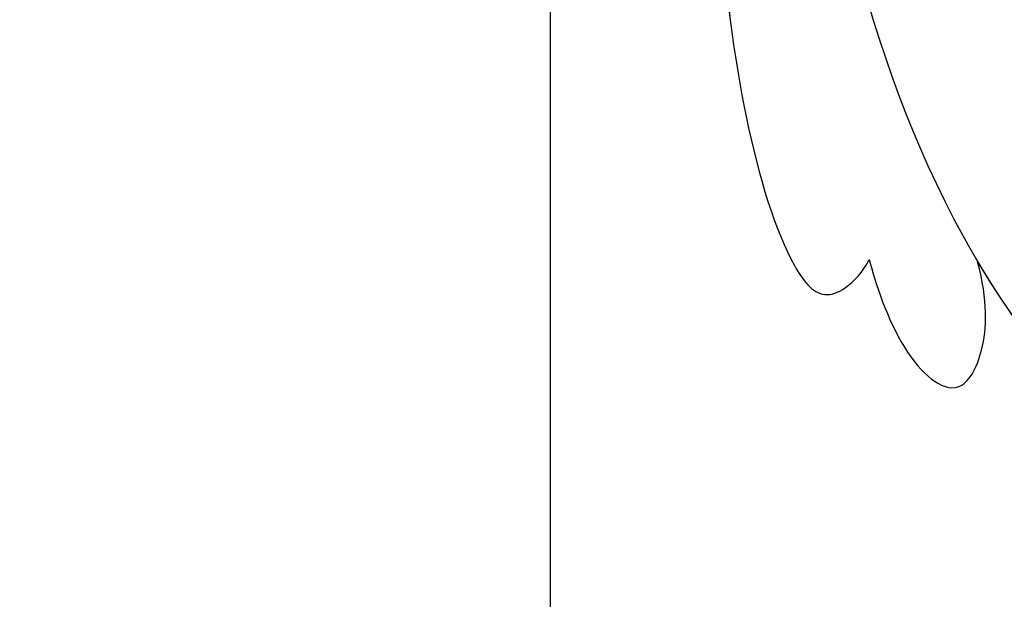
# Model space of a CAD drawing. Units: millimetres. Extents: x 578 to 2258, y 633 to 1821.
# Drawn here: x 2154 to 2160, y 1158 to 1161 of the extents above; entities that cross this region are included whole.
import ezdxf
from ezdxf.xclip import XClip

# ---------------------------------------------------------------- set-up
doc = ezdxf.new("R2010")
doc.units = ezdxf.units.MM
doc.header["$XCLIPFRAME"] = 2
doc.linetypes.add('HIDDEN', pattern=[9.525, 6.35, -3.175])
doc.layers.add('H-06.木作(細線)', color=8, linetype='Continuous')
doc.layers.add('H-08.木作(細線)', color=8, linetype='Continuous')

# ---------------------------------------------------------------- blocks, each defined once
blk = doc.blocks.new('SE-21050L-d')
at = {"layer": 'H-08.木作(細線)'}
for points, knots in [([(-74.338, -44.94), (-77.961, -47.581), (-86.367, -52.698), (-106.066, -56.053), (-122.423, -49.69), (-127.38, -36.06), (-123.626, -27.336), (-117.441, -23.49), (-111.046, -24.557), (-108.513, -29.219), (-109.525, -33.353), (-112.266, -35.398), (-114.757, -34.845), (-115.408, -33.935)], [0, 0, 0, 0, 13.678688, 33.363934, 49.149716, 62.372325, 72.105457, 79.869091, 84.428957, 89.217117, 93.400582, 96.465451, 99.613156, 99.613156, 99.613156, 99.613156]), ([(-108.656, -53.9), (-113.736, -53.043), (-122.628, -49.127), (-126.386, -38.793), (-125.816, -34.131), (-125.702, -33.542)], [34.964739, 34.964739, 34.964739, 34.964739, 49.149716, 62.372325, 64.337345, 64.337345, 64.337345, 64.337345]), ([(-108.656, -53.9), (-113.736, -53.043), (-122.628, -49.127), (-126.386, -38.793), (-125.816, -34.131), (-125.702, -33.542)], [34.964739, 34.964739, 34.964739, 34.964739, 49.149716, 62.372325, 64.337345, 64.337345, 64.337345, 64.337345]), ([(-72.874, -45.425), (-77.213, -49.673), (-88.35, -56.101), (-98.487, -59.469), (-104.345, -60.484), (-107.695, -59.747), (-108.106, -59.025), (-107.557, -57.824), (-107.206, -57.454)], [0, 0, 0, 0, 18.624054, 18.745918, 33.076229, 34.693725, 38.657622, 40.804104, 40.804104, 40.804104, 40.804104]), ([(-107.206, -57.454), (-108.052, -57.549), (-110.775, -57.681), (-113.102, -56.385), (-111.733, -54.757), (-110.072, -54.053), (-108.656, -53.9)], [0, 0, 0, 0, 2.846143, 5.639693, 7.576816, 9.848748, 9.848748, 9.848748, 9.848748]), ([(-107.206, -57.454), (-108.052, -57.549), (-110.775, -57.681), (-113.102, -56.385), (-111.733, -54.757), (-110.072, -54.053), (-108.656, -53.9)], [0, 0, 0, 0, 2.846143, 5.639693, 7.576816, 9.848748, 9.848748, 9.848748, 9.848748]), ([(-107.206, -57.454), (-108.052, -57.549), (-110.775, -57.681), (-113.102, -56.385), (-111.733, -54.757), (-110.072, -54.053), (-108.656, -53.9)], [0, 0, 0, 0, 2.846143, 5.639693, 7.576816, 9.848748, 9.848748, 9.848748, 9.848748]), ([(-92.581, -57.454), (-93.089, -57.656), (-93.612, -57.849), (-98.487, -59.469), (-104.345, -60.484), (-107.695, -59.747), (-108.106, -59.025), (-107.557, -57.824), (-107.206, -57.454)], [17.167147, 17.167147, 17.167147, 17.167147, 18.624054, 18.745918, 33.076229, 34.693725, 38.657622, 40.804104, 40.804104, 40.804104, 40.804104]), ([(-92.581, -57.454), (-93.089, -57.656), (-93.612, -57.849), (-98.487, -59.469), (-104.345, -60.484), (-107.695, -59.747), (-108.106, -59.025), (-107.557, -57.824), (-107.206, -57.454)], [17.167147, 17.167147, 17.167147, 17.167147, 18.624054, 18.745918, 33.076229, 34.693725, 38.657622, 40.804104, 40.804104, 40.804104, 40.804104])]:
    blk.add_open_spline(points, degree=3, knots=knots, dxfattribs=at)
blk = doc.blocks.new('立揚展廳展板  1570m 模板1')
at = {"layer": 'H-06.木作(細線)', "color": 6}
blk.add_lwpolyline([(33818.356, 5133.45, -0.661083), (34554.41, 5133.45, 0.228697), (34766.188, 4981.25), (34766.188, 3336.746), (33606.578, 3336.746), (33606.578, 4981.25, 0.228697)], format="xyb", close=True, dxfattribs=at)
at = {"layer": 'H-08.木作(細線)', "xscale": -1, "rotation": 291.0320937274716}
blk.add_blockref('SE-21050L-d', (34792.613, 5043.378), dxfattribs=at)

msp = doc.modelspace()

# ---------------------------------------------------------------- linework, layer by layer
at = {"layer": 'H-06.木作(細線)', "color": 2, "linetype": 'HIDDEN'}
msp.add_ellipse((2142.9543, 1166.7185), major_axis=(0.1156, 86.9299), ratio=0.800348, dxfattribs=at)

# ---------------------------------------------------------------- block references
at = {"layer": 'H-06.木作(細線)', "color": 7}
ref = msp.add_blockref('立揚展廳展板  1570m 模板1', (-3405.2877, 372.2639), dxfattribs=dict(at, xscale=0.16, yscale=0.16, zscale=0.16))
XClip(ref).set_block_clipping_path([(33431.3828125559, 3236.7460417188), (34941.3828125559, 5476.7460417188)])

doc.saveas('drawing.dxf')
